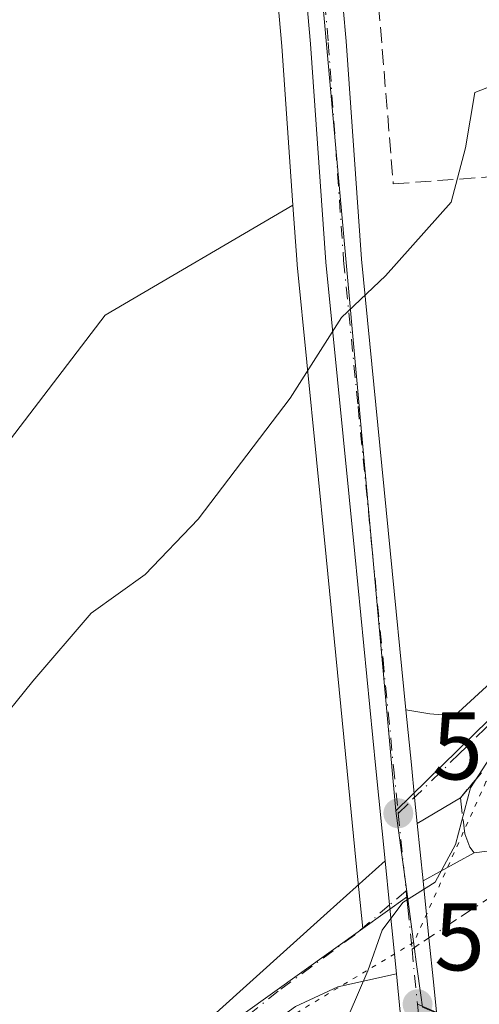
# Model space of a CAD drawing. Units: metres. Extents: x 573411 to 576862, y 4721881 to 4724231.
# Drawn here: x 574888 to 574936, y 4721966 to 4722068 of the extents above; entities that cross this region are included whole.
import ezdxf

# ---------------------------------------------------------------- set-up
doc = ezdxf.new("R2010")
doc.units = ezdxf.units.M
doc.header["$MEASUREMENT"] = 0
for name, pattern in [('DGN Style 3', [2.307223458686699, 1.648016756204785, -0.6592067024819142]), ('DGN Style 4', [2.6384748266838614, 1.318413404963828, -0.6592067024819142, 0.001648016756204785, -0.6592067024819142]), ('DGN Style 5', [1.1536117293433497, 0.4944050268614355, -0.6592067024819142])]:
    doc.linetypes.add(name, pattern=pattern)
for name, color, linetype, lineweight in [('Arbolado forestal CxS', 92, 'Continuous', 0), ('Carretera de calzada única Cxs', 7, 'Continuous', 13), ('Carretera de calzada única eje', 7, 'DGN Style 4', 0), ('Cultivos herbáceos CxS', 92, 'Continuous', 0), ('Curva de nivel normal', 30, 'Continuous', 0), ('Huerta CxS', 92, 'Continuous', 0), ('Muro lineal', 1, 'DGN Style 3', 13), ('Núcleo urbano CxS', 7, 'Continuous', 0), ('Pista pavimentada Cxs', 135, 'Continuous', 0), ('Pista pavimentada eje', 135, 'DGN Style 4', 0), ('Punto de cota en terreno', 7, 'Continuous', 0), ('Rótulo de punto de cota en terreno', 7, 'Continuous', 0), ('Vía pecuaria eje', 92, 'DGN Style 5', 0), ('Vía urbana Cxs', 4, 'Continuous', 0), ('Vía urbana eje', 4, 'DGN Style 4', 0)]:
    doc.layers.add(name, color=color, linetype=linetype, lineweight=lineweight)
doc.styles.add('Style-Arial', font='txt')

# ---------------------------------------------------------------- blocks, each defined once
blk = doc.blocks.new('*U7')
at = {"layer": 'Cultivos herbáceos CxS', "color": 92, "linetype": 'Continuous', "lineweight": 0}
blk.add_polyline3d([(574903.5562000005, 4722190.121900001, 501.7446000000054), (574903.5656000003, 4722190.006899999, 501.7418000000035), (574910.3136999998, 4722123.6348, 500.7458000000043), (574912.9518999998, 4722094.144900001, 500.7329000000027), (574915.4693999998, 4722065.583699999, 501.7191000000021), (574916.6277000001, 4722049.021700001, 503.1055999999954), (574897.0484999996, 4722037.563300001, 501.5399000000034), (574868.8772999998, 4722000.723900001, 502.354800000001)], dxfattribs=at)
blk = doc.blocks.new('5PATER')
at = {"layer": 'Huerta CxS', "linetype": 'Continuous', "lineweight": 0}
h = blk.add_hatch(color=51, dxfattribs=at)
edge = h.paths.add_edge_path()
edge.add_ellipse((0, 0), major_axis=(-0.1095731443231308, -0.1110710700762829), ratio=0.9994222409660322, start_angle=0, end_angle=360)
blk = doc.blocks.new('*U19')
at = {"layer": 'Carretera de calzada única Cxs', "color": 7, "linetype": 'Continuous', "lineweight": 13}
for points in [[(574921.5571999997, 4722073.0932, 502.3479999999981), (574922.1700999998, 4722066.100099999, 502.9897999999957), (574923.7801000001, 4722043.4101, 512.3022999999957), (574926.7801000001, 4722013.0601, 508.6649000000034), (574928.4167999999, 4721996.433, 510.0209000000032), (574928.9801000003, 4721990.710100001, 509.5577999999951), (574929.3243000006, 4721987.3248, 509.734500000006), (574929.5999999996, 4721984.6128, 509.9418000000006), (574930.2072000002, 4721978.640699999, 510.0363999999972), (574930.8129000004, 4721972.682700001, 510.2508999999991), (574931.3130000001, 4721967.763900001, 510.6287000000011), (574931.6015, 4721964.9268, 510.8420999999944)], [(574928.2100999998, 4721960.940099999, 512.1312000000034), (574927.4200999998, 4721968.940099999, 510.4771999999939), (574926.6961000003, 4721976.109300001, 510.6468000000023), (574926.2401000002, 4721980.710100001, 511.2571999999927), (574925.2600999996, 4721990.340100001, 510.8926000000066), (574923.0701000001, 4722012.690099999, 513.4357000000019), (574920.0500999996, 4722043.090100001, 512.6291000000056), (574918.4600999998, 4722065.8201, 502.5194000000047), (574915.9401000004, 4722094.4101, 501.3965999999928)]]:
    blk.add_polyline3d(points, dxfattribs=at)
blk = doc.blocks.new('*U21')
at = {"layer": 'Vía urbana Cxs', "color": 4, "linetype": 'Continuous', "lineweight": 0}
for points in [[(574931.6015, 4721964.9268, 510.8420999999944), (574931.3130000001, 4721967.763900001, 510.6287000000011), (574930.8129000004, 4721972.682700001, 510.2508999999991), (574930.2072000002, 4721978.640699999, 510.0363999999972), (574935.5445999998, 4721981.535599999, 510.857999999993), (574939.5795, 4721982.0647, 511.881899999993)], [(574936.3000999996, 4721989.880100001, 512.4171999999963), (574934.0893000001, 4721987.290300001, 511.1877999999998), (574929.5999999996, 4721984.6128, 509.9418000000006), (574929.3243000006, 4721987.3248, 509.734500000006), (574928.9801000003, 4721990.710100001, 509.5577999999951), (574928.4167999999, 4721996.433, 510.0209000000032), (574930.9143000003, 4721996.021500001, 511.934500000003), (574933.494, 4721995.823100001, 512.7712999999932), (574942.2253000002, 4722003.8267, 511.6113999999943)]]:
    blk.add_polyline3d(points, dxfattribs=at)

msp = doc.modelspace()

# ---------------------------------------------------------------- linework, layer by layer
at = {"layer": 'Arbolado forestal CxS', "color": 92, "linetype": 'Continuous', "lineweight": 0}
for points in [[(574916.6277000001, 4722049.021700001, 503.1055999999954), (574897.0484999996, 4722037.563300001, 501.5399000000034), (574868.8772999998, 4722000.723900001, 502.354800000001), (574845.9682999998, 4721966.361300001, 503.0875999999989), (574827.0837000003, 4721939.7379, 504.1787999999942), (574783.1233999999, 4721909.090500001, 504.934500000003), (574777.7876000004, 4721899.019099999, 504.6153999999952), (574777.3437999999, 4721898.7653, 504.5748000000021), (574773.5827000003, 4721895.783100001, 504.1760999999969)], [(574868.8772999998, 4722000.723900001, 502.354800000001), (574897.0484999996, 4722037.563300001, 501.5399000000034), (574916.6277000001, 4722049.021700001, 503.1055999999954), (574917.0576, 4722042.880700001, 503.8199000000022), (574917.0647999998, 4722042.793500001, 503.8292999999976), (574920.0844999999, 4722012.395600001, 506.420499999993), (574922.2747, 4721990.0449, 508.7945999999939), (574923.2351000002, 4721980.420499999, 509.5271999999969), (574923.9177000001, 4721973.658100001, 509.6343000000052), (574908.1359000001, 4721962.386299999, 508.4423999999999), (574893.1158999996, 4721950.6677, 507.7902999999933), (574869.5765000005, 4721935.831900001, 506.6214000000036)], [(574916.6277000001, 4722049.021700001, 503.1055999999954), (574917.0576, 4722042.880700001, 503.8199000000022), (574917.0647999998, 4722042.793500001, 503.8292999999976), (574920.0844999999, 4722012.395600001, 506.420499999993), (574922.2747, 4721990.0449, 508.7945999999939), (574923.2351000002, 4721980.420499999, 509.5271999999969), (574923.9177000001, 4721973.658100001, 509.6343000000052)], [(574923.9177000001, 4721973.658100001, 509.6343000000052), (574908.1359000001, 4721962.386299999, 508.4423999999999), (574893.1158999996, 4721950.6677, 507.7902999999933), (574869.5765000005, 4721935.831900001, 506.6214000000036), (574854.9578999998, 4721928.438300001, 506.0555000000023), (574852.0290999999, 4721926.955700001, 505.9532999999938), (574850.9890999999, 4721926.431299999, 505.9278999999952)]]:
    msp.add_polyline3d(points, dxfattribs=at)
at = {"layer": 'Carretera de calzada única Cxs', "color": 7, "linetype": 'Continuous', "lineweight": 13, "extrusion": (-0.9947630977006843, -0.09972561820340843, 0.02238706159564657), "elevation": -1042810.168625923, "flags": 128}
msp.add_lwpolyline([(-4641095.866426858, 23861.45667098779), (-4641090.115880475, 23860.99335487073), (-4641086.713130598, 23861.17011798839), (-4641083.987155536, 23861.37745113359)], dxfattribs=at)
at = {"layer": 'Carretera de calzada única Cxs', "color": 7, "linetype": 'Continuous', "lineweight": 13, "extrusion": (-0.001593853592845255, 0.01567630605331376, 0.9998758488228664), "elevation": 73616.80085082323, "flags": 128}
msp.add_lwpolyline([(-1049615.719343029, -4639026.880376667), (-1049615.719343029, -4639020.876742816)], dxfattribs=at)
at = {"layer": 'Carretera de calzada única Cxs', "color": 7, "linetype": 'Continuous', "lineweight": 13, "extrusion": (-0.9947533717779845, -0.1008623212211387, 0.01710325975406697), "elevation": -1048171.006880548, "flags": 128}
msp.add_lwpolyline([(-4639896.522103045, 18441.09560305703), (-4639891.898772252, 18440.48511375989), (-4639884.693108075, 18440.31548894861)], dxfattribs=at)
at = {"layer": 'Carretera de calzada única Cxs', "color": 7, "linetype": 'Continuous', "lineweight": 13}
for points in [[(574926.2401000002, 4721980.710100001, 511.2571999999927), (574925.2600999996, 4721990.340100001, 510.8926000000066), (574923.0701000001, 4722012.690099999, 513.4357000000019), (574920.0500999996, 4722043.090100001, 512.6291000000056), (574918.4600999998, 4722065.8201, 502.5194000000047), (574915.9401000004, 4722094.4101, 501.3965999999928), (574913.3000999996, 4722123.920100001, 501.2287999999971), (574906.5500999996, 4722190.3101, 501.7048999999971), (574905.6001000004, 4722205.420100001, 501.8804999999993), (574905.2801000001, 4722219.2301, 501.8050999999978), (574905.3101000004, 4722219.9301, 501.7878999999957)], [(574921.5571999997, 4722073.0932, 502.3479999999981), (574922.1700999998, 4722066.100099999, 502.9897999999957), (574923.7801000001, 4722043.4101, 512.3022999999957), (574926.7801000001, 4722013.0601, 508.6649000000034), (574928.4167999999, 4721996.433, 510.0209999999934)], [(574930.2072000002, 4721978.640699999, 510.0363999999972), (574930.8130000001, 4721972.682700001, 510.2508999999991), (574931.3130999999, 4721967.763900001, 510.6287000000011), (574931.6015, 4721964.926700001, 510.8420999999944), (574932.2801000001, 4721957.960100001, 511.117499999993)], [(574935.8338000001, 4721897.1709, 513.2197000000015), (574933.2301000003, 4721907.9301, 512.5908000000054), (574931.9600999998, 4721918.5101, 512.2027999999991), (574928.2100999998, 4721960.940099999, 512.1312000000034), (574927.4200999998, 4721968.940099999, 510.4771999999939)]]:
    msp.add_polyline3d(points, dxfattribs=at)
at = {"layer": 'Carretera de calzada única eje', "color": 7, "linetype": 'DGN Style 4', "lineweight": 0, "extrusion": (-0.002533298452170765, 0.02547438966768395, 0.9996722652299659), "elevation": 119342.8760800953, "flags": 128}
msp.add_lwpolyline([(-1039378.357404092, -4640381.504847698), (-1039378.357404092, -4640373.391579633)], dxfattribs=at)
at = {"layer": 'Carretera de calzada única eje', "color": 7, "linetype": 'DGN Style 4', "lineweight": 0, "extrusion": (-0.01180206582239778, 0.1190559270960089, 0.9928174038893728), "elevation": 555899.9525835703, "flags": 128}
msp.add_lwpolyline([(-1037932.805297676, -4608820.819865669), (-1037932.805297676, -4608814.999879957)], dxfattribs=at)
at = {"layer": 'Carretera de calzada única eje', "color": 7, "linetype": 'DGN Style 4', "lineweight": 0}
for points in [[(574919.4600999998, 4722075.630100001, 502.1083999999974), (574920.3201000001, 4722065.960100001, 502.7556999999942), (574921.9200999998, 4722043.2501, 511.3883999999962), (574923.4200999998, 4722028.050100001, 511.4475999999996), (574924.9200999998, 4722012.880100001, 510.9890000000014), (574926.0301000001, 4722001.690099999, 508.7891999999993), (574927.1201, 4721990.520099999, 509.6187000000064), (574927.6201, 4721985.6601, 509.803700000004)], [(574928.4227, 4721977.589299999, 510.0114000000031), (574928.5301000001, 4721976.5101, 510.040599999993), (574928.6001000004, 4721975.8301, 510.0627999999998), (574929.0500999996, 4721971.5101, 510.272299999997)], [(574929.6201, 4721965.7601, 510.9685999999929), (574932.2301000003, 4721940.1501, 511.6394), (574934.1001000004, 4721918.9301, 512.2985000000045), (574934.7100999998, 4721913.590100001, 512.4597000000067), (574935.3501000004, 4721908.3201, 512.6247000000003), (574937.1201, 4721900.970100001, 512.9774999999936), (574938.1997999996, 4721897.1965, 513.4337999999989)]]:
    msp.add_polyline3d(points, dxfattribs=at)
at = {"layer": 'Cultivos herbáceos CxS', "color": 92, "linetype": 'Continuous', "lineweight": 0}
for points in [[(574937.7133, 4722385.8487, 496.3035999999993), (574924.0367000002, 4722326.493899999, 498.5351999999984), (574917.6747000003, 4722298.8749, 499.9391999999935), (574910.8049, 4722268.226299999, 500.2694000000047), (574904.3372999998, 4722240.2664, 501.7023999999947), (574904.3006999996, 4722240.081499999, 501.7066999999952), (574903.2259999998, 4722233.1818, 501.7918000000063), (574903.2056999998, 4722233.025699999, 501.7929000000004), (574902.4757000003, 4722225.8957, 501.9033999999957), (574902.4612999996, 4722225.6768, 501.9070999999968), (574902.4013, 4722223.5953, 501.9394999999931), (574902.3014000002, 4722220.024300001, 502.0225000000065), (574902.2812999999, 4722219.3147, 502.0409999999974), (574902.2801999999, 4722219.2302, 502.0430999999954), (574902.2808999997, 4722219.160800001, 502.0448000000034), (574902.6009999998, 4722205.3508, 502.0062999999937), (574902.6062000003, 4722205.231899999, 502.0056000000041), (574903.5562000005, 4722190.121900001, 501.7446000000054), (574903.5656000003, 4722190.006899999, 501.7418000000035), (574910.3136999998, 4722123.6348, 500.7458000000043), (574912.9518999998, 4722094.144900001, 500.7329000000027), (574915.4693999998, 4722065.583699999, 501.7191000000021), (574916.6277000001, 4722049.021700001, 503.1055999999954)], [(574916.6277000001, 4722049.021700001, 503.1055999999954), (574897.0484999996, 4722037.563300001, 501.5399000000034), (574868.8772999998, 4722000.723900001, 502.354800000001), (574845.9682999998, 4721966.361300001, 503.0875999999989), (574827.0837000003, 4721939.7379, 504.1787999999942), (574783.1233999999, 4721909.090500001, 504.934500000003), (574777.7876000004, 4721899.019099999, 504.6153999999952), (574777.3437999999, 4721898.7653, 504.5748000000021), (574773.5827000003, 4721895.783100001, 504.1760999999969)]]:
    msp.add_polyline3d(points, dxfattribs=at)
at = {"layer": 'Curva de nivel normal', "color": 30, "linetype": 'Continuous', "lineweight": 0, "flags": 128}
for points, elevation in [([(574885.2800000003, 4721994.2301), (574889.5099999999, 4721999.420100001), (574895.5899999999, 4722006.520099999), (574901.2400000002, 4722010.540100001), (574906.7599999999, 4722016.3101), (574916.3499999996, 4722028.920100001), (574921.6799999997, 4722037.3101), (574926.2800000003, 4722041.6601), (574933.1299999999, 4722049.3301), (574934.6299999999, 4722054.9901), (574935.5899999999, 4722060.7601), (574936.8399999999, 4722061.2401), (574939.7400000002, 4722061.720100001), (574940.2460000003, 4722062.2172)], 505), ([(574952.3564999999, 4722007.763800001), (574945.75, 4722003.920100001), (574941.7000000002, 4722002.3101), (574940.1100000005, 4722000.440099999), (574941.0899999999, 4721997.5001), (574935.1600000003, 4721988.3301), (574933.5899999999, 4721982.4001), (574931.4699999997, 4721978.470100001), (574928.0899999999, 4721976.380100001), (574925.9299999997, 4721973.4801), (574924.4400000004, 4721969.2401), (574922.5, 4721964.7401), (574922.5300000003, 4721961.4901), (574921.2800000003, 4721958.6501), (574921.1661, 4721958.565199999)], 510)]:
    msp.add_lwpolyline(points, dxfattribs=dict(at, elevation=elevation))
at = {"layer": 'Muro lineal', "color": 1, "linetype": 'DGN Style 3', "lineweight": 13}
for points in [[(574927.1001000004, 4722051.2501, 509.2360999999946), (574951.1001000004, 4722052.9901, 506.6538), (574958.5800999999, 4722068.350099999, 505.9162000000069), (574925.3701, 4722072.1801, 502.6291000000056), (574927.1001000004, 4722051.2501, 509.2360999999946)], [(574936.3000999996, 4721989.880100001, 512.4171999999963), (574934.0893000001, 4721987.290300001, 511.1877999999998), (574934.5524000004, 4721983.519900001, 510.8322000000044), (574935.0815000003, 4721982.130899999, 510.7758999999933), (574935.5445999998, 4721981.535599999, 510.857999999993), (574939.5795, 4721982.0647, 511.881899999993), (574941.1008000001, 4721982.593900001, 512.1953000000067), (574942.4600999998, 4721984.140100001, 513.4174000000058)]]:
    msp.add_polyline3d(points, dxfattribs=at)
at = {"layer": 'Núcleo urbano CxS', "color": 7, "linetype": 'Continuous', "lineweight": 0, "extrusion": (-0.008876224850397171, 0.06565056871000553, 0.9978031947535838), "elevation": 305405.8631671986, "flags": 128}
msp.add_lwpolyline([(-1202418.715232286, -4592233.582984296), (-1202418.715232286, -4592224.544207511)], dxfattribs=at)
msp.add_lwpolyline([(-1202418.715232286, -4592233.582984296), (-1202418.715232286, -4592224.544207511)], dxfattribs=at)
at = {"layer": 'Núcleo urbano CxS', "color": 7, "linetype": 'Continuous', "lineweight": 0, "extrusion": (-0.00986585574747872, -0.007046918777025364, 0.9999265002119506), "elevation": -38437.8844317006, "flags": 128}
msp.add_lwpolyline([(574905.6216495722, 4721823.358370766), (574900.9635915558, 4721820.031488161)], dxfattribs=at)
msp.add_lwpolyline([(574905.6216495722, 4721823.358370766), (574900.9635915558, 4721820.031488161)], dxfattribs=at)
at = {"layer": 'Núcleo urbano CxS', "color": 7, "linetype": 'Continuous', "lineweight": 0}
for points in [[(574937.7133, 4722385.8487, 496.3035999999993), (574924.0367000002, 4722326.493899999, 498.5351999999984), (574917.6747000003, 4722298.8749, 499.9391999999935), (574910.8049, 4722268.226299999, 500.2694000000047), (574904.3372999998, 4722240.2664, 501.7023999999947), (574904.3006999996, 4722240.081499999, 501.7066999999952), (574903.2259999998, 4722233.1818, 501.7918000000063), (574903.2056999998, 4722233.025699999, 501.7929000000004), (574902.4757000003, 4722225.8957, 501.9033999999957), (574902.4612999996, 4722225.6768, 501.9070999999968), (574902.4013, 4722223.5953, 501.9394999999931), (574902.3014000002, 4722220.024300001, 502.0225000000065), (574902.2812999999, 4722219.3147, 502.0409999999974), (574902.2801999999, 4722219.2302, 502.0430999999954), (574902.2808999997, 4722219.160800001, 502.0448000000034), (574902.6009999998, 4722205.3508, 502.0062999999937), (574902.6062000003, 4722205.231899999, 502.0056000000041), (574903.5562000005, 4722190.121900001, 501.7446000000054), (574903.5656000003, 4722190.006899999, 501.7418000000035), (574910.3136999998, 4722123.6348, 500.7458000000043), (574912.9518999998, 4722094.144900001, 500.7329000000027), (574915.4693999998, 4722065.583699999, 501.7191000000021), (574916.6277000001, 4722049.021700001, 503.1055999999954)], [(574912.5930000005, 4722228.303200001, 501.482799999998), (574906.9819, 4722225.163000001, 501.6389999999956), (574906.8302999996, 4722210.3599, 501.7872000000062), (574917.1683999998, 4722098.6041, 501.2238999999972), (574921.4675000003, 4722051.102700001, 503.5295000000042), (574927.3668999998, 4721985.922499999, 509.1049000000058)], [(574912.5930000005, 4722228.303200001, 501.482799999998), (574906.9819, 4722225.163000001, 501.6389999999956), (574906.8302999996, 4722210.3599, 501.7872000000062), (574917.1683999998, 4722098.6041, 501.2238999999972), (574921.4675000003, 4722051.102700001, 503.5295000000042), (574927.3668999998, 4721985.922499999, 509.1049000000058)], [(574906.8302999996, 4722210.3599, 501.7872000000062), (574917.1683999998, 4722098.6041, 501.2238999999972), (574921.4675000003, 4722051.102700001, 503.5295000000042), (574927.3668999998, 4721985.922499999, 509.1049000000058), (574928.5752999998, 4721976.9849, 509.7036999999983), (574923.9177000001, 4721973.658100001, 509.6343000000052), (574923.2351000002, 4721980.420499999, 509.5271999999969), (574922.2747, 4721990.0449, 508.7945999999939), (574920.0844999999, 4722012.395600001, 506.420499999993), (574917.0647999998, 4722042.793500001, 503.8292999999976), (574917.0576, 4722042.880700001, 503.8199000000022), (574916.6277000001, 4722049.021700001, 503.1055999999954), (574915.4693999998, 4722065.583699999, 501.7191000000021), (574912.9518999998, 4722094.144900001, 500.7329000000027), (574910.3136999998, 4722123.6348, 500.7458000000043), (574903.5656000003, 4722190.006899999, 501.7418000000035), (574903.5562000005, 4722190.121900001, 501.7446000000054)], [(574987.9181000004, 4722156.0507, 503.1717999999965), (574985.6920999996, 4722154.754699999, 503.6757999999973), (574967.0207000002, 4722143.885500001, 504.719299999997), (574965.2757000001, 4722137.954500001, 505.152900000001), (574961.5071, 4722122.6393, 505.5144), (574958.6891000001, 4722112.092300001, 504.7238000000071), (574953.5077000001, 4722105.968699999, 504.1128999999929), (574949.0351, 4722099.6077, 503.4180999999954), (574944.5581, 4722087.3521, 502.9486999999936), (574949.7395000001, 4722085.2347, 503.2559000000037), (574949.1047, 4722082.424699999, 503.3727999999974), (574947.9984999998, 4722080.319700001, 503.5589000000036), (574946.9130999995, 4722078.259099999, 503.7090999999928), (574945.8361000001, 4722076.678099999, 503.7336000000069), (574945.1601, 4722075.326099999, 503.7311999999947), (574944.2301000003, 4722072.430500001, 503.7676999999967), (574983.1259000005, 4722067.355699999, 508.1509999999981), (574969.3469000002, 4722042.644300001, 509.1290000000009), (574958.5783000002, 4722021.8157, 509.3068000000058), (574946.7487000005, 4722004.8871, 509.8478000000032), (574927.3668999998, 4721985.922499999, 509.1049000000058)], [(574987.9181000004, 4722156.0507, 503.1717999999965), (574985.6920999996, 4722154.754699999, 503.6757999999973), (574967.0207000002, 4722143.885500001, 504.719299999997), (574965.2757000001, 4722137.954500001, 505.152900000001), (574961.5071, 4722122.6393, 505.5144), (574958.6891000001, 4722112.092300001, 504.7238000000071), (574953.5077000001, 4722105.968699999, 504.1128999999929), (574949.0351, 4722099.6077, 503.4180999999954), (574944.5581, 4722087.3521, 502.9486999999936), (574949.7395000001, 4722085.2347, 503.2559000000037), (574949.1047, 4722082.424699999, 503.3727999999974), (574947.9984999998, 4722080.319700001, 503.5589000000036), (574946.9130999995, 4722078.259099999, 503.7090999999928), (574945.8361000001, 4722076.678099999, 503.7336000000069), (574945.1601, 4722075.326099999, 503.7311999999947), (574944.2301000003, 4722072.430500001, 503.7676999999967), (574983.1259000005, 4722067.355699999, 508.1509999999981), (574969.3469000002, 4722042.644300001, 509.1290000000009), (574958.5783000002, 4722021.8157, 509.3068000000058), (574946.7487000005, 4722004.8871, 509.8478000000032), (574927.3668999998, 4721985.922499999, 509.1049000000058)], [(574944.2301000003, 4722072.430500001, 503.7676999999967), (574983.1259000005, 4722067.355699999, 508.1509999999981), (574969.3469000002, 4722042.644300001, 509.1290000000009), (574958.5783000002, 4722021.8157, 509.3068000000058), (574946.7487000005, 4722004.8871, 509.8478000000032), (574927.3668999998, 4721985.922499999, 509.1049000000058), (574921.4675000003, 4722051.102700001, 503.5295000000042), (574917.1683999998, 4722098.6041, 501.2238999999972)], [(575048.0548, 4721898.387800001, 521.3439000000071), (575013.2435, 4721898.010299999, 518.7207999999955), (575000.7417000001, 4721919.444300001, 517.6310999999987), (574994.6963000001, 4721929.008300001, 516.872000000003), (574986.8196999999, 4721941.804300001, 515.7495000000055), (574982.2402999997, 4721948.431299999, 514.8564000000042), (574982.0109000001, 4721948.767300001, 514.8071000000054), (574973.2785, 4721947.407299999, 513.9616999999998), (574962.0268999999, 4721952.330700001, 513.1812999999966), (574942.8000999996, 4721960.0557, 511.6073999999935), (574930.1517000003, 4721965.4463, 510.4363000000012), (574929.9716999996, 4721966.7283, 510.4008999999933), (574929.5623000005, 4721969.665300001, 510.2100999999967), (574929.2427000003, 4721972.0163, 510.007700000002), (574928.5752999998, 4721976.9849, 509.7036999999983), (574927.3668999998, 4721985.922499999, 509.1049000000058), (574946.7487000005, 4722004.8871, 509.8478000000032), (574958.5783000002, 4722021.8157, 509.3068000000058), (574969.3469000002, 4722042.644300001, 509.1290000000009), (574983.1259000005, 4722067.355699999, 508.1509999999981), (574944.2301000003, 4722072.430500001, 503.7676999999967)], [(574916.6277000001, 4722049.021700001, 503.1055999999954), (574917.0576, 4722042.880700001, 503.8199000000022), (574917.0647999998, 4722042.793500001, 503.8292999999976), (574920.0844999999, 4722012.395600001, 506.420499999993), (574922.2747, 4721990.0449, 508.7945999999939), (574923.2351000002, 4721980.420499999, 509.5271999999969), (574923.9177000001, 4721973.658100001, 509.6343000000052)], [(574928.5752999998, 4721976.9849, 509.7036999999983), (574929.2427000003, 4721972.0163, 510.007700000002), (574929.5623000005, 4721969.665300001, 510.2100999999967), (574929.9716999996, 4721966.7283, 510.4008999999933), (574930.1517000003, 4721965.4463, 510.4363000000012), (574942.8000999996, 4721960.0557, 511.6073999999935), (574962.0268999999, 4721952.330700001, 513.1812999999966), (574973.2785, 4721947.407299999, 513.9616999999998), (574982.0109000001, 4721948.767300001, 514.8071000000054), (574982.2402999997, 4721948.431299999, 514.8564000000042), (574986.8196999999, 4721941.804300001, 515.7495000000055), (574994.6963000001, 4721929.008300001, 516.872000000003), (575000.7417000001, 4721919.444300001, 517.6310999999987), (575013.2435, 4721898.010399999, 518.7207999999955)], [(574928.5752999998, 4721976.9849, 509.7036999999983), (574929.2427000003, 4721972.0163, 510.007700000002), (574929.5623000005, 4721969.665300001, 510.2100999999967), (574929.9716999996, 4721966.7283, 510.4008999999933), (574930.1517000003, 4721965.4463, 510.4363000000012), (574942.8000999996, 4721960.0557, 511.6073999999935), (574962.0268999999, 4721952.330700001, 513.1812999999966), (574973.2785, 4721947.407299999, 513.9616999999998), (574982.0109000001, 4721948.767300001, 514.8071000000054), (574982.2402999997, 4721948.431299999, 514.8564000000042), (574986.8196999999, 4721941.804300001, 515.7495000000055), (574994.6963000001, 4721929.008300001, 516.872000000003), (575000.7417000001, 4721919.444300001, 517.6310999999987), (575013.2435, 4721898.010399999, 518.7207999999955)], [(574923.9177000001, 4721973.658100001, 509.6343000000052), (574908.1359000001, 4721962.386299999, 508.4423999999999), (574893.1158999996, 4721950.6677, 507.7902999999933), (574869.5765000005, 4721935.831900001, 506.6214000000036), (574854.9578999998, 4721928.438300001, 506.0555000000023), (574852.0290999999, 4721926.955700001, 505.9532999999938), (574850.9890999999, 4721926.431299999, 505.9278999999952)]]:
    msp.add_polyline3d(points, dxfattribs=at)
msp.add_polyline3d([(575013.2435, 4721898.010299999, 518.7207999999955), (574876.7780999999, 4721896.530400001, 509.1802000000025), (574850.9890999999, 4721926.431299999, 505.9278999999952), (574852.0290999999, 4721926.955700001, 505.9532999999938), (574854.9578999998, 4721928.438300001, 506.0555000000023), (574869.5765000005, 4721935.831900001, 506.6214000000036), (574893.1158999996, 4721950.6677, 507.7902999999933), (574908.1359000001, 4721962.386299999, 508.4423999999999), (574923.9177000001, 4721973.658100001, 509.6343000000052), (574928.5752999998, 4721976.9849, 509.7036999999983), (574929.2427000003, 4721972.0163, 510.007700000002), (574929.5623000005, 4721969.665300001, 510.2100999999967), (574929.9716999996, 4721966.7283, 510.4008999999933), (574930.1517000003, 4721965.4463, 510.4363000000012), (574942.8000999996, 4721960.0557, 511.6073999999935), (574962.0268999999, 4721952.330700001, 513.1812999999966), (574973.2785, 4721947.407299999, 513.9616999999998), (574982.0109000001, 4721948.767300001, 514.8071000000054), (574982.2402999997, 4721948.431299999, 514.8564000000042), (574986.8196999999, 4721941.804300001, 515.7495000000055), (574994.6963000001, 4721929.008300001, 516.872000000003), (575000.7417000001, 4721919.444300001, 517.6310999999987)], close=True, dxfattribs=at)
at = {"layer": 'Pista pavimentada Cxs', "color": 135, "linetype": 'Continuous', "lineweight": 0, "extrusion": (-0.9947533717779845, -0.1008623212211387, 0.01710325975406697), "elevation": -1048171.006880548, "flags": 128}
msp.add_lwpolyline([(-4639896.522103045, 18441.09560305703), (-4639891.898772252, 18440.48511375989), (-4639884.693108075, 18440.31548894861)], dxfattribs=at)
at = {"layer": 'Pista pavimentada Cxs', "color": 135, "linetype": 'Continuous', "lineweight": 0}
msp.add_polyline3d([(574927.4200999998, 4721968.940099999, 510.4771999999939), (574921.3300999999, 4721967.5801, 510.8785999999964), (574916.9001000002, 4721965.530099999, 512.1126999999979), (574911.3901000004, 4721961.550100001, 516.0543000000034), (574899.5701000001, 4721952.3101, 509.4674999999989), (574895.4101, 4721949.5701, 509.827099999995), (574851.0100999996, 4721923.9901, 509.8107000000019), (574823.7401000002, 4721909.460100001, 509.4161000000022), (574797.5500999996, 4721895.671, 506.379700000005), (574786.5005999999, 4721895.5514, 506.6812999999966), (574787.5601000004, 4721897.100099999, 507.7210999999952), (574798.4700999996, 4721901.550100001, 510.1248000000051), (574818.3701, 4721911.700099999, 512.9842999999964), (574836.4801000003, 4721920.700099999, 512.4907999999997), (574854.0100999996, 4721930.280099999, 514.2035000000033), (574900.3000999996, 4721958.5601, 508.891499999998), (574904.4001000002, 4721961.390100001, 512.311799999996), (574908.2801000001, 4721964.550100001, 517.0322000000015), (574920.1901000004, 4721975.300100001, 514.0509000000021), (574926.2401000002, 4721980.710100001, 511.2571999999927), (574926.6961000003, 4721976.109300001, 510.6468000000023)], close=True, dxfattribs=at)
for points in [[(574787.5601000004, 4721897.100099999, 507.7210999999952), (574798.4700999996, 4721901.550100001, 510.1248000000051), (574818.3701, 4721911.700099999, 512.9842999999964), (574836.4801000003, 4721920.700099999, 512.4907999999997), (574854.0100999996, 4721930.280099999, 514.2035000000033), (574900.3000999996, 4721958.5601, 508.891499999998), (574904.4001000002, 4721961.390100001, 512.311799999996), (574908.2801000001, 4721964.550100001, 517.0322000000015), (574920.1901000004, 4721975.300100001, 514.0509000000021), (574926.2401000002, 4721980.710100001, 511.2571999999927)], [(574927.4200999998, 4721968.940099999, 510.4771999999939), (574921.3300999999, 4721967.5801, 510.8785999999964), (574916.9001000002, 4721965.530099999, 512.1126999999979), (574911.3901000004, 4721961.550100001, 516.0543000000034), (574899.5701000001, 4721952.3101, 509.4674999999989), (574895.4101, 4721949.5701, 509.827099999995), (574851.0100999996, 4721923.9901, 509.8107000000019), (574823.7401000002, 4721909.460100001, 509.4161000000022), (574797.5500999996, 4721895.671200001, 506.379700000005)]]:
    msp.add_polyline3d(points, dxfattribs=at)
at = {"layer": 'Pista pavimentada eje', "color": 135, "linetype": 'DGN Style 4', "lineweight": 0}
msp.add_polyline3d([(574928.4227, 4721977.589299999, 510.0114000000031), (574926.6961000003, 4721976.109300001, 510.6468000000023), (574923.0395000001, 4721972.963099999, 511.5253999999986), (574915.1020999998, 4721967.142300001, 514.0810000000056), (574907.0323000001, 4721960.6599, 515.0657000000066), (574899.8885000005, 4721955.103700001, 509.0956000000006), (574889.3051000005, 4721948.753699999, 513.6233000000066), (574880.0447000006, 4721943.329700001, 516.8962999999932), (574867.7414999995, 4721935.789100001, 515.3594000000012), (574858.7456999999, 4721930.2327, 512.781799999997), (574849.7499000002, 4721925.0733, 511.1119000000036), (574836.9175000004, 4721918.5911, 510.4174999999959), (574824.2175000003, 4721911.579700001, 511.5056999999942), (574809.1363000004, 4721903.9067, 511.2397000000056), (574794.8487, 4721896.895300001, 505.9670000000042), (574792.3745999997, 4721895.6151, 506.0316000000021)], dxfattribs=at)
at = {"layer": 'Vía pecuaria eje', "color": 92, "linetype": 'DGN Style 5', "lineweight": 0}
msp.add_polyline3d([(574926.8634000003, 4722308.0316, 500.0623999999953), (574930.6135, 4722307.7413, 499.8239000000031), (574943.3865, 4722299.848200001, 502.7079999999987), (574947.5665999996, 4722291.2587, 502.0964999999997), (574950.3433999997, 4722274.982799999, 501.7418000000035), (574950.5683000004, 4722264.633400001, 502.1303999999946), (574948.5425000004, 4722256.9838, 502.1196000000054), (574943.1403999999, 4722248.2093, 502.9149999999936), (574939.0888, 4722235.609999999, 503.2522000000026), (574938.7375999996, 4722215.251300001, 504.3607000000048), (574949.2789000003, 4722207.348200001, 502.938599999994), (574954.9301000005, 4722197.619100001, 505.9293000000035), (574966.2323000003, 4722175.9641, 504.8178000000044), (574969.0576999999, 4722159.644500001, 505.2396000000008), (574969.1185999997, 4722143.120999999, 505.1367999999929), (574988.6469000002, 4722126.932600001, 506.3499000000011), (574990.9254000001, 4722066.7576, 509.093399999998), (574982.9463999998, 4722064.4396, 509.1897000000026), (574965.4866000004, 4722033.672300001, 511.7734000000055), (574936.7587000001, 4721988.942, 512.959400000007), (574929.2494999999, 4721972.222800001, 510.2174999999989), (574855.3811999997, 4721927.8696, 510.9103000000032), (574791.3868000006, 4721895.604499999, 506.1983999999939)], dxfattribs=at)
at = {"layer": 'Vía urbana Cxs', "color": 4, "linetype": 'Continuous', "lineweight": 0, "extrusion": (-0.9947630977006843, -0.09972561820340843, 0.02238706159564657), "elevation": -1042810.168625923, "flags": 128}
msp.add_lwpolyline([(-4641095.866426858, 23861.45667098779), (-4641090.115880475, 23860.99335487073), (-4641086.713130598, 23861.17011798839), (-4641083.987155536, 23861.37745113359)], dxfattribs=at)
at = {"layer": 'Vía urbana Cxs', "color": 4, "linetype": 'Continuous', "lineweight": 0, "extrusion": (-0.2204833202461428, -0.2582810308017996, 0.9405732372448181), "elevation": -1345882.312139351, "flags": 128}
msp.add_lwpolyline([(-2628529.926494454, 3729232.04787586), (-2628529.926494454, 3729228.427637603)], dxfattribs=at)
at = {"layer": 'Vía urbana Cxs', "color": 4, "linetype": 'Continuous', "lineweight": 0, "extrusion": (-0.1991454440914016, -0.1187739573318842, 0.9727455161332599), "elevation": -674847.3658363739, "flags": 128}
msp.add_lwpolyline([(-3760965.525520414, 2833272.4519145), (-3760965.525520413, 2833267.07833685)], dxfattribs=at)
at = {"layer": 'Vía urbana Cxs', "color": 4, "linetype": 'Continuous', "lineweight": 0, "extrusion": (-0.1178684107337197, -0.06392949043681051, 0.9909692517952295), "elevation": -369134.36776923, "flags": 128}
msp.add_lwpolyline([(-3876648.616029257, 2731842.347736271), (-3876648.616029257, 2731848.474995962)], dxfattribs=at)
at = {"layer": 'Vía urbana Cxs', "color": 4, "linetype": 'Continuous', "lineweight": 0}
for points in [[(574928.4167999999, 4721996.433, 510.0209999999934), (574930.9143000003, 4721996.021500001, 511.934500000003), (574933.494, 4721995.823100001, 512.7712999999932), (574942.2253000002, 4722003.8267, 511.6113999999943), (574956.3143999996, 4722020.627800001, 509.5929000000033), (574958.4972000001, 4722025.9856, 509.5675000000047), (574965.6409999998, 4722041.331499999, 509.3555999999954), (574973.9753999999, 4722058.794, 512.260500000004), (574976.9693999998, 4722064.8036, 508.6821999999956), (574976.9693999998, 4722066.391100001, 508.5625), (574958.5800999999, 4722068.350099999, 505.9162000000069)], [(574935.5445999998, 4721981.535599999, 510.857999999993), (574939.5795, 4721982.0647, 511.881899999993), (574941.1008000001, 4721982.593900001, 512.1953000000067), (574942.4600999998, 4721984.140100001, 513.4174000000058)], [(574930.2072000002, 4721978.640699999, 510.0363999999972), (574930.8130000001, 4721972.682700001, 510.2508999999991), (574931.3130999999, 4721967.763900001, 510.6287000000011), (574931.6015, 4721964.926700001, 510.8420999999944), (574932.2801000001, 4721957.960100001, 511.117499999993)]]:
    msp.add_polyline3d(points, dxfattribs=at)
at = {"layer": 'Vía urbana eje', "color": 4, "linetype": 'DGN Style 4', "lineweight": 0}
for points in [[(574959.0100999996, 4722021.7401, 509.6526000000013), (574958.7100999998, 4722021.1501, 509.6913999999961), (574955.8201000001, 4722017.0601, 510.1897000000026), (574952.9401000004, 4722012.9801, 510.5054999999993), (574950.0701000001, 4722008.890100001, 511.9421000000002), (574947.1901000004, 4722004.8101, 513.301099999997), (574942.0100999996, 4721999.690099999, 512.2823000000062), (574939.4101, 4721997.140100001, 512.3475999999937), (574936.6901000004, 4721994.5101, 511.9750000000058), (574933.9801000003, 4721991.860099999, 510.8076000000001), (574928.5701000001, 4721986.590100001, 509.7501000000047), (574927.6201, 4721985.6601, 509.803700000004)], [(574968.3000999996, 4722007.2601, 511.7014000000054), (574964.9600999998, 4722003.770099999, 512.2713999999978), (574961.6001000004, 4722000.300100001, 512.5608000000066), (574954.9200999998, 4721993.340100001, 514.141300000003), (574951.5500999996, 4721989.920100001, 514.196100000001), (574948.1700999998, 4721986.5101, 512.9051000000036), (574944.8000999996, 4721983.090100001, 512.4017000000022), (574941.4200999998, 4721979.6801, 512.4054000000033), (574937.5500999996, 4721977.130100001, 510.8527999999933), (574933.6700999998, 4721974.5801, 510.5160999999935), (574929.8000999996, 4721972.0101, 510.2574000000022), (574929.0500999996, 4721971.5101, 510.272299999997)], [(574929.6201, 4721965.7601, 510.9685999999929), (574930.5800999999, 4721965.360099999, 510.9317000000011), (574934.8000999996, 4721963.5701, 511.5102000000043), (574939.0301000001, 4721961.770099999, 513.261799999993), (574943.2301000003, 4721959.9801, 514.8660999999993), (574947.0800999999, 4721958.4301, 514.9002999999939), (574962.4600999998, 4721952.2601, 519.4630999999936), (574966.3701, 4721950.550100001, 517.984700000001), (574970.2801000001, 4721948.8301, 515.6189000000013), (574972.8320000004, 4721949.079800001, 515.1923999999999)]]:
    msp.add_polyline3d(points, dxfattribs=at)

# ---------------------------------------------------------------- block references
at = {"layer": 'Carretera de calzada única Cxs', "color": 7, "linetype": 'Continuous', "lineweight": 13}
msp.add_blockref('*U19', (0, 0), dxfattribs=at)
at = {"layer": 'Cultivos herbáceos CxS', "color": 92, "linetype": 'Continuous', "lineweight": 0}
msp.add_blockref('*U7', (0, 0), dxfattribs=at)
at = {"layer": 'Punto de cota en terreno', "color": 7, "linetype": 'Continuous', "lineweight": 0, "xscale": 10, "yscale": 10, "zscale": 10}
for p in [(574927.6200000001, 4721985.66, 509.3399999999965), (574929.6299999999, 4721965.77, 510.5899999999965)]:
    msp.add_blockref('5PATER', p, dxfattribs=at)
at = {"layer": 'Vía urbana Cxs', "color": 4, "linetype": 'Continuous', "lineweight": 0}
msp.add_blockref('*U21', (0, 0), dxfattribs=at)

# ---------------------------------------------------------------- texts
at = {"layer": 'Rótulo de punto de cota en terreno', "color": 7, "linetype": 'Continuous', "lineweight": 0, "style": 'Style-Arial'}
for s, p in [('509,34', (574931.1478000004, 4721989.187799999)), ('510,59', (574931.3565999996, 4721969.297800001))]:
    msp.add_text(s, height=7.000000000000002, dxfattribs=at).set_placement(p)

doc.saveas('drawing.dxf')
